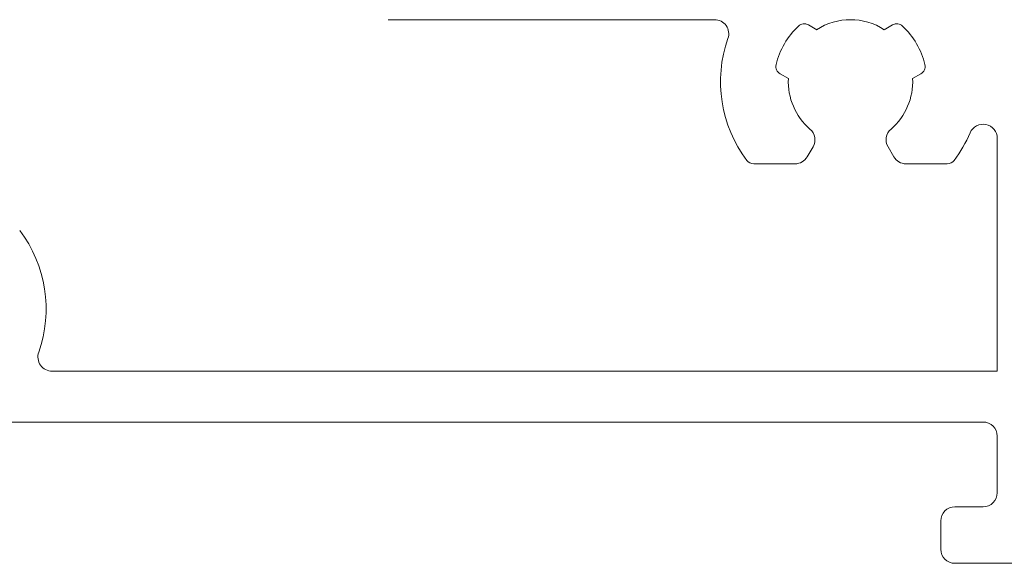
# Model space of a CAD drawing. Units: millimetres. Extents: x 9 to 208, y 6 to 265.
# Drawn here: x 166 to 173, y 135 to 139 of the extents above; entities that cross this region are included whole.
import ezdxf

# ---------------------------------------------------------------- set-up
doc = ezdxf.new("R2010")
doc.units = ezdxf.units.MM
doc.layers.add('00', color=7, linetype='Continuous', lineweight=0)

msp = doc.modelspace()

# ---------------------------------------------------------------- linework, layer by layer
at = {"layer": '00'}
for p, q in [((170.7817, 138.8608), (168.4714, 138.8608)), ((171.5039, 138.79), (171.4457, 138.8236)), ((172.0409, 138.8236), (171.9827, 138.79)), ((171.2457, 138.4772), (171.3039, 138.4436)), ((172.1827, 138.4436), (172.2409, 138.4772)), ((171.478, 137.9612), (171.4373, 137.8908)), ((172.0493, 137.8908), (172.0087, 137.9612)), ((172.7817, 136.373), (172.7817, 138.0209)), ((171.3507, 137.8408), (171.0583, 137.8408)), ((172.4283, 137.8408), (172.1359, 137.8408)), ((166.0933, 136.373), (172.7817, 136.373)), ((172.6817, 136.013), (160.4022, 136.013)), ((172.7817, 135.513), (172.7817, 135.913)), ((172.4817, 135.413), (172.6817, 135.413)), ((172.3817, 135.113), (172.3817, 135.313)), ((173.0817, 135.013), (172.4817, 135.013))]:
    msp.add_line(p, q, dxfattribs=at)
for centre, radius, start, end in [((170.7817, 138.7608), 0.1, 340.52878, 90), ((171.7433, 138.4208), 0.44, 57.03569, 122.96431), ((171.7433, 138.4208), 0.54, 133.04224, 166.95776), ((171.4157, 138.7716), 0.06, 60, 133.04224), ((172.0709, 138.7716), 0.06, 46.95776, 120), ((171.7433, 138.4208), 0.54, 13.04224, 46.95776), ((171.7433, 138.4208), 0.92, 160.52878, 217.20374), ((171.2757, 138.5291), 0.06, 166.95776, 240), ((172.2109, 138.5291), 0.06, 300, 13.04224), ((171.7433, 138.4208), 0.44, 177.03569, 229.32807), ((171.7433, 138.4208), 0.44, 310.67193, 2.96431), ((172.6817, 138.0209), 0.1, 360, 156.9175), ((171.3914, 138.0112), 0.1, 330, 49.32807), ((172.0953, 138.0112), 0.1, 130.67193, 210), ((171.7433, 138.4208), 0.92, 322.79626, 336.9175), ((171.3507, 137.9408), 0.1, 270, 330), ((172.1359, 137.9408), 0.1, 210, 270), ((171.0583, 137.9008), 0.06, 217.20374, 270), ((172.4283, 137.9008), 0.06, 270, 322.79626), ((165.1316, 136.813), 0.92, 340.52878, 37.20374), ((166.0933, 136.473), 0.1, 160.52878, 270), ((172.6817, 135.913), 0.1, 0, 90), ((172.6817, 135.513), 0.1, 270, 0), ((172.4817, 135.313), 0.1, 90, 180), ((172.4817, 135.113), 0.1, 180, 270)]:
    msp.add_arc(centre, radius, start, end, dxfattribs=at)

doc.saveas('drawing.dxf')
